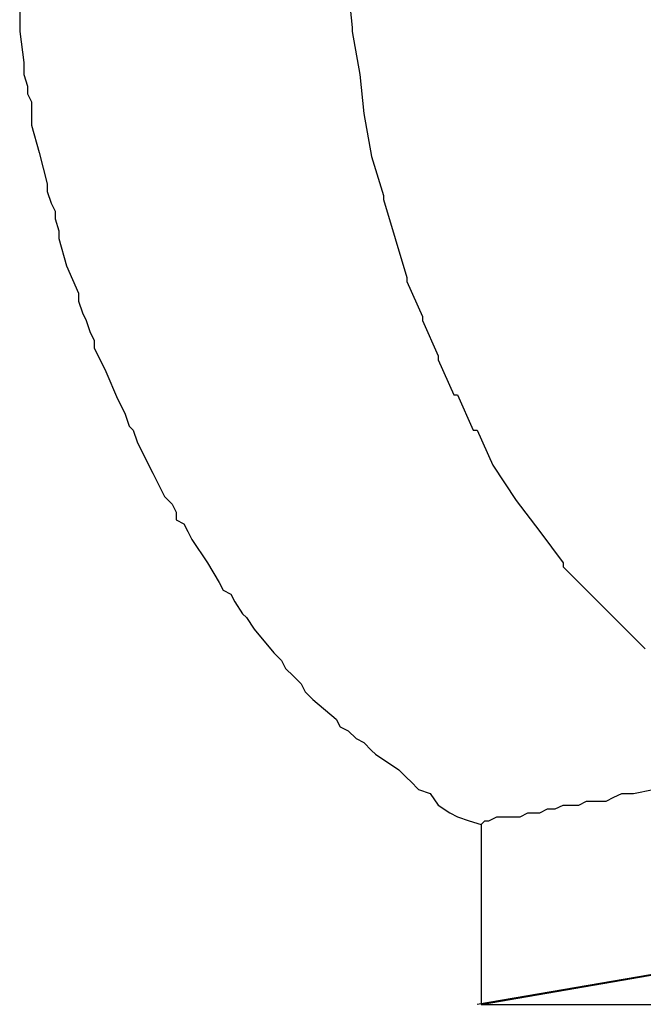
# Model space of a CAD drawing. Extents: x 50 to 222, y 39 to 129.
# Drawn here: x 78 to 85, y 71 to 82 of the extents above; entities that cross this region are included whole.
import ezdxf

# ---------------------------------------------------------------- set-up
doc = ezdxf.new("R2010")
doc.units = 0
doc.header["$LTSCALE"] = 0.1
doc.layers.get('0').update_dxf_attribs({"linetype": 'CONTINUOUS'})

msp = doc.modelspace()

# ---------------------------------------------------------------- linework, layer by layer
at = {"color": 7}
for points in [[(81.336, 82.314), (81.379, 81.891), (81.379, 81.849), (81.464, 81.383), (81.506, 80.96), (81.591, 80.494), (81.718, 80.071), (81.718, 80.029), (81.845, 79.605), (81.971, 79.182), (81.971, 79.139), (82.141, 78.759), (82.141, 78.716), (82.31, 78.336), (82.31, 78.293), (82.48, 77.913), (82.521, 77.913), (82.691, 77.531), (82.733, 77.531), (82.903, 77.151), (83.157, 76.769), (83.411, 76.431), (83.665, 76.092), (83.665, 76.05), (83.919, 75.796), (83.961, 75.753), (84.215, 75.5), (84.258, 75.457), (84.511, 75.204), (84.554, 75.161)], [(77.781, 82.145), (77.781, 81.849)], [(77.781, 81.849), (77.824, 81.511)], [(77.824, 81.511), (77.824, 81.383)], [(77.824, 81.383), (77.866, 81.256)], [(77.866, 81.256), (77.866, 81.172)], [(77.866, 81.172), (77.908, 81.086)], [(77.908, 81.086), (77.908, 80.96)], [(77.908, 80.96), (77.908, 80.833)], [(77.908, 80.833), (77.993, 80.537)], [(77.993, 80.537), (78.077, 80.198)], [(78.077, 80.198), (78.077, 80.114)], [(78.077, 80.114), (78.12, 79.987)], [(78.12, 79.987), (78.163, 79.901)], [(78.163, 79.901), (78.163, 79.817)], [(78.163, 79.817), (78.204, 79.69)], [(78.204, 79.69), (78.204, 79.605)], [(78.204, 79.605), (78.289, 79.309)], [(78.289, 79.309), (78.416, 79.012)], [(78.416, 79.012), (78.416, 78.928)], [(78.416, 78.928), (78.459, 78.802)], [(78.459, 78.802), (78.5, 78.716)], [(78.5, 78.716), (78.543, 78.589)], [(78.543, 78.589), (78.586, 78.505)], [(78.586, 78.505), (78.586, 78.42)], [(78.586, 78.42), (78.712, 78.166)], [(78.712, 78.166), (78.839, 77.87)], [(78.839, 77.87), (78.882, 77.785)], [(78.882, 77.785), (78.923, 77.701)], [(78.923, 77.701), (78.966, 77.574)], [(78.966, 77.574), (79.009, 77.531)], [(79.009, 77.531), (79.051, 77.404)], [(79.051, 77.404), (79.093, 77.32)], [(79.093, 77.32), (79.221, 77.065)], [(79.221, 77.065), (79.348, 76.812)], [(79.348, 76.812), (79.432, 76.728)], [(79.432, 76.728), (79.474, 76.642)], [(79.474, 76.642), (79.474, 76.558)], [(79.474, 76.558), (79.558, 76.515)], [(79.558, 76.515), (79.601, 76.431)], [(79.601, 76.431), (79.644, 76.346)], [(79.644, 76.346), (79.813, 76.092)], [(79.813, 76.092), (79.94, 75.88)], [(79.94, 75.88), (79.982, 75.796)], [(79.982, 75.796), (80.067, 75.753)], [(80.067, 75.753), (80.11, 75.669)], [(80.11, 75.669), (80.194, 75.541)], [(80.194, 75.541), (80.236, 75.5)], [(80.236, 75.5), (80.321, 75.373)], [(80.321, 75.373), (80.533, 75.118)], [(80.533, 75.118), (80.617, 75.034)], [(80.617, 75.034), (80.66, 74.949)], [(80.66, 74.949), (80.744, 74.865)], [(80.744, 74.865), (80.829, 74.78)], [(80.829, 74.78), (80.87, 74.695)], [(80.87, 74.695), (80.956, 74.611)], [(80.956, 74.611), (81.209, 74.399)], [(81.209, 74.399), (81.252, 74.315)], [(81.252, 74.315), (81.336, 74.272)], [(81.336, 74.272), (81.422, 74.188)], [(81.422, 74.188), (81.506, 74.145)], [(81.506, 74.145), (81.591, 74.06)], [(81.591, 74.06), (81.632, 74.019)], [(81.632, 74.019), (81.887, 73.849)], [(81.887, 73.849), (81.971, 73.764)], [(81.971, 73.764), (82.014, 73.722)], [(82.014, 73.722), (82.098, 73.637)], [(82.098, 73.637), (82.225, 73.594)], [(84.427, 73.594), (84.638, 73.637), (84.681, 73.637)], [(82.225, 73.594), (82.31, 73.467)], [(83.749, 73.467), (83.835, 73.467), (83.919, 73.51)], [(83.919, 73.51), (84.045, 73.51)], [(84.045, 73.51), (84.131, 73.51)], [(84.131, 73.51), (84.215, 73.553), (84.3, 73.594)], [(84.3, 73.594), (84.427, 73.594)], [(82.31, 73.467), (82.437, 73.383)], [(83.369, 73.383), (83.411, 73.383), (83.496, 73.426), (83.58, 73.426)], [(83.58, 73.426), (83.665, 73.467)], [(83.665, 73.467), (83.749, 73.467)], [(82.437, 73.383), (82.521, 73.34)], [(82.521, 73.34), (82.649, 73.298)], [(82.649, 73.298), (82.776, 73.256)], [(82.776, 73.256), (82.818, 73.298)], [(82.818, 73.298), (82.86, 73.298), (82.946, 73.34)], [(82.818, 73.298), (82.818, 73.298)], [(82.86, 73.298), (82.86, 73.298)], [(82.946, 73.34), (82.987, 73.34)], [(82.987, 73.34), (83.072, 73.34), (83.115, 73.34)], [(83.115, 73.34), (83.199, 73.34)], [(83.199, 73.34), (83.283, 73.383)], [(83.283, 73.383), (83.369, 73.383)], [(82.776, 73.256), (82.776, 71.309)], [(82.776, 71.309), (87.94, 72.198), (82.733, 71.309)], [(82.776, 71.309), (87.22, 71.309)]]:
    msp.add_lwpolyline(points, dxfattribs=at)

doc.saveas('drawing.dxf')
